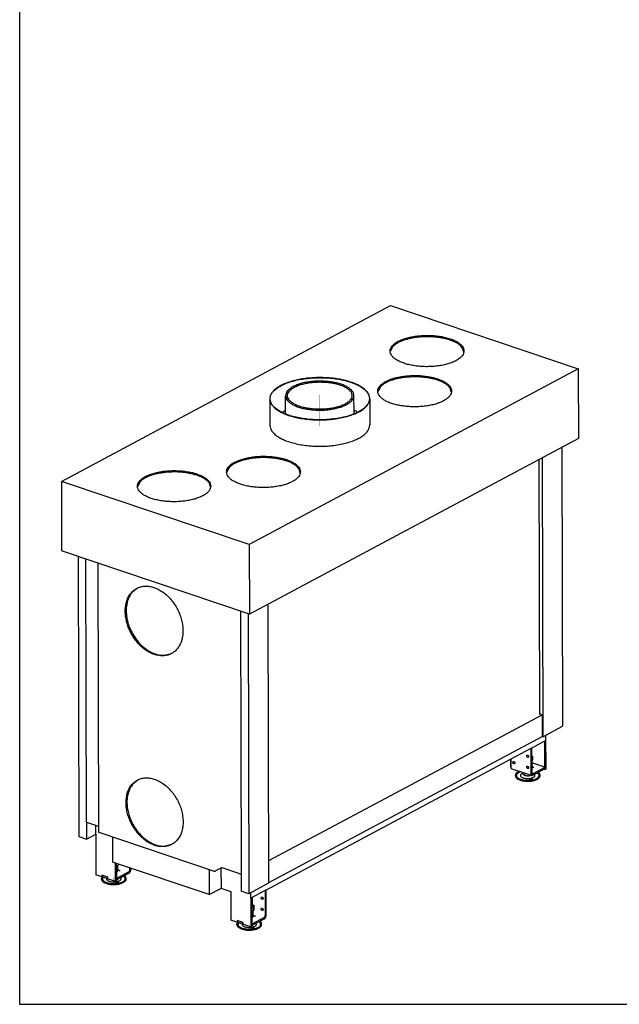
# Model space of a CAD drawing. Units: millimetres. Extents: x 0 to 287, y 17 to 217.
# Drawn here: x 0 to 61, y 17 to 117 of the extents above; entities that cross this region are included whole.
import ezdxf

# ---------------------------------------------------------------- set-up
doc = ezdxf.new("R2010")
doc.units = ezdxf.units.MM
doc.linetypes.add('DOT_CENTER', pattern=[14, 12, -1, 0, -1])
doc.layers.add('1', color=7, linetype='Continuous')

# ---------------------------------------------------------------- blocks, each defined once
blk = doc.blocks.new('BASIS_AVN_900_60_T_1__36', base_point=(84.9, 487.9))
at = {"color": 7, "linetype": 'Continuous'}
for p, q in [((84.9, 1392.9), (753.6, 1749.9)), ((753.6, 1749.9), (1135.2, 1621.6)), ((757.9, 1666), (753.7, 1657.2)), ((902.6, 1655.4), (900.4, 1663.5)), ((1135.2, 1621.6), (466.5, 1264.6)), ((1135.2, 1621.6), (1135.6, 1480.3)), ((732.6, 1584.5), (728.4, 1575.7)), ((877.3, 1573.9), (875.1, 1582)), ((508.5, 1560.5), (508.6, 1507)), ((540.6, 1530.5), (540.5, 1566.9)), ((679.6, 1530.9), (679.5, 1567.2)), ((711.5, 1561), (711.6, 1507.5)), ((540.6, 1537.1), (534.4, 1533.8)), ((685.8, 1534.2), (679.6, 1537.5)), ((1135.6, 1480.3), (466.9, 1123.4)), ((1102, 1462.4), (1103.4, 895.7)), ((1062, 1441.1), (1063.3, 874.3)), ((425.3, 1420.4), (421.1, 1411.6)), ((570, 1409.9), (567.8, 1418)), ((466.5, 1264.6), (84.9, 1392.9)), ((84.9, 1392.9), (85.3, 1251.6)), ((244.1, 1391.4), (239.9, 1382.6)), ((387.8, 1380.9), (385.7, 1389)), ((466.5, 1264.6), (466.9, 1123.4)), ((466.9, 1123.4), (85.3, 1251.6)), ((118.9, 1240.3), (120.2, 671.5)), ((134.1, 1235.2), (135.3, 701.1)), ((158.6, 1226.9), (159.9, 680.9)), ((239.6, 1176.1), (227.6, 1166.2)), ((504.6, 1143.5), (505.9, 576.8)), ((448.8, 1129.4), (450.1, 596)), ((464.5, 1124.2), (465.8, 555.4)), ((293.4, 1039.6), (308.8, 1043.5)), ((1062.4, 919), (1056.6, 920.9)), ((1062.4, 919), (505.8, 621.8)), ((1062.5, 874.6), (1062.4, 919)), ((1063.3, 874.3), (1103.4, 895.7)), ((1062.5, 874.6), (505.9, 577.5)), ((1040.2, 851.1), (1067.2, 865.6)), ((1062.5, 874.6), (1063.3, 874.3)), ((1067.4, 812.3), (1067.2, 865.6)), ((1069.1, 877.4), (1069.2, 808.6)), ((500.1, 562.8), (1038.1, 850)), ((1038.1, 850.2), (1039.9, 851.2)), ((1038.8, 849.9), (1038.1, 850.2)), ((1038.1, 850), (1038.1, 850.2)), ((1040.7, 850.9), (1038.8, 849.9)), ((1038.8, 849.9), (1039, 799.2)), ((1040.3, 851.1), (1039.9, 851.2)), ((1040.7, 850.9), (1040.3, 851.1)), ((1040.7, 850.9), (1040.7, 850.9)), ((1040.7, 850.9), (1040.8, 800.2)), ((1040.7, 850.9), (1040.7, 850.9)), ((1040.7, 850.9), (1040.7, 850.9)), ((998.3, 828.7), (998.3, 812.9)), ((1067.4, 812.3), (1040.8, 821.3)), ((1000.1, 809.2), (1035.4, 797.3)), ((1042.7, 798.5), (1068.1, 812.1)), ((1050.6, 800), (1068.2, 809.4)), ((1065.8, 808.1), (1067.4, 807.6)), ((1068.1, 812.1), (1067.4, 812.3)), ((1067.4, 807.6), (1067.4, 809)), ((1069.2, 808.6), (1067.4, 807.6)), ((1068.2, 809.4), (1068.1, 812.1)), ((240.9, 786.8), (229.1, 777)), ((1035.4, 797.3), (1040.8, 795.5)), ((1042.7, 795.8), (1050.6, 800)), ((135.8, 700.6), (135.9, 666.3)), ((136.1, 700.4), (159.9, 692.4)), ((154.6, 676.3), (154.5, 694.2)), ((160.7, 680.2), (395.3, 601.4)), ((120.2, 671.5), (135.9, 666.3)), ((135.9, 666.3), (154.6, 676.3)), ((154.6, 676.3), (154.7, 593.8)), ((188.7, 670.8), (188.8, 619.6)), ((294.1, 651.9), (309.3, 655.8)), ((385.1, 553.7), (188.8, 619.6)), ((194.6, 580.4), (194.5, 617.7)), ((196.4, 617.1), (196.5, 586)), ((223.9, 603.3), (223.9, 607.9)), ((225.8, 607.2), (225.8, 604.3)), ((385, 604.8), (385.1, 553.7)), ((409.9, 607.8), (398.1, 601.5)), ((409.9, 566.9), (409.8, 607.8)), ((447.3, 595.8), (411.3, 607.9)), ((194.6, 580.4), (154.7, 593.8)), ((194.6, 580.4), (196.5, 581.4)), ((196.5, 586), (222, 599.6)), ((222, 596.9), (196.5, 583.3)), ((196.5, 583.3), (196.5, 581.4)), ((450.1, 596), (450.2, 560.6)), ((385.1, 553.7), (409.9, 566.9)), ((408.9, 566.4), (429.1, 559.6)), ((465.8, 555.4), (450.2, 560.6)), ((505.9, 576.8), (465.8, 555.4)), ((470.8, 547.2), (498.2, 561.8)), ((498.2, 561.8), (500.1, 562.8)), ((499, 561.6), (498.2, 561.8)), ((500.9, 562.5), (499, 561.6)), ((499, 561.6), (499.2, 510.8)), ((500.1, 562.8), (500.1, 562.8)), ((500.9, 562.5), (500.1, 562.8)), ((501, 511.8), (500.9, 562.5)), ((500.9, 562.5), (500.9, 562.5)), ((500.9, 562.5), (500.9, 562.5)), ((500.9, 562.5), (500.9, 562.5)), ((429.1, 559.6), (429.2, 501.6)), ((468.9, 557), (469, 546.2)), ((469, 546.2), (470.8, 547.2)), ((469, 546.2), (469.7, 545.9)), ((469.7, 545.9), (471.6, 546.9)), ((469.7, 545.9), (469.9, 487.9)), ((470.8, 547.2), (471.6, 546.9)), ((471.6, 546.9), (471.7, 493.5)), ((469.9, 487.9), (429.2, 501.6)), ((497.3, 507.1), (471.7, 493.5)), ((471.7, 490.8), (497.3, 504.4)), ((469.9, 487.9), (471.7, 488.9)), ((471.7, 490.8), (471.7, 488.9))]:
    blk.add_line(p, q, dxfattribs=at)
for points in [[(903.1, 1657.8), (902.3, 1662.6), (899.8, 1667.2), (895.7, 1671.6), (890, 1675.7), (883, 1679.4), (874.8, 1682.6), (865.5, 1685.3), (855.4, 1687.3), (844.7, 1688.7), (833.6, 1689.4), (822.4, 1689.4), (811.4, 1688.6), (800.6, 1687.2), (790.5, 1685.1), (781.3, 1682.4), (773.1, 1679.2), (766.1, 1675.4), (760.5, 1671.3), (756.4, 1666.9), (753.9, 1662.2), (753.1, 1657.5), (754, 1652.7), (756.5, 1648.1), (760.6, 1643.7), (766.2, 1639.6), (773.2, 1635.9), (781.4, 1632.7), (790.7, 1630), (800.8, 1628), (811.5, 1626.6), (822.6, 1625.9), (833.8, 1626), (844.9, 1626.7), (855.6, 1628.1), (865.7, 1630.2), (874.9, 1632.9), (883.1, 1636.2), (890.1, 1639.9), (895.7, 1644), (899.8, 1648.5), (902.3, 1653.1), (903.1, 1657.8)], [(831.5, 1686.7), (822.1, 1686.6), (812.7, 1686), (803.7, 1685), (795, 1683.4), (786.8, 1681.4), (779.3, 1679), (772.5, 1676.2), (766.7, 1673), (761.8, 1669.6), (757.9, 1666)], [(900.4, 1663.5), (897.3, 1667.3), (893.2, 1670.9), (888, 1674.2), (881.9, 1677.2), (874.9, 1679.9), (867.2, 1682.2), (858.8, 1684), (850, 1685.4), (840.8, 1686.3), (831.5, 1686.7)], [(587.4, 1602.6), (574.3, 1600.9), (561.9, 1598.5), (550.3, 1595.4), (539.8, 1591.7), (530.6, 1587.4), (522.9, 1582.6), (516.7, 1577.4), (512.2, 1571.9), (509.4, 1566.3), (508.5, 1560.5)], [(711, 1561), (710, 1567.1), (706.9, 1573), (701.8, 1578.7), (694.9, 1584.1), (686.3, 1588.9), (676.1, 1593.2), (664.5, 1596.9), (651.9, 1599.8), (638.4, 1601.9), (624.3, 1603.1), (609.9, 1603.5), (595.5, 1603.1), (581.5, 1601.7), (568, 1599.6), (555.3, 1596.6), (543.8, 1592.9), (533.6, 1588.6), (525, 1583.7), (518.1, 1578.3), (513.1, 1572.6), (510, 1566.6), (509, 1560.5), (510.1, 1554.4), (513.1, 1548.4), (518.2, 1542.7), (525.1, 1537.4), (533.8, 1532.5), (544, 1528.2), (555.5, 1524.6), (568.2, 1521.7), (581.7, 1519.6), (595.7, 1518.3), (610.1, 1517.9), (624.5, 1518.4), (638.6, 1519.7), (652.1, 1521.9), (664.7, 1524.8), (676.2, 1528.5), (686.4, 1532.9), (695, 1537.8), (701.9, 1543.2), (707, 1548.9), (710, 1554.9), (711, 1561)], [(711.5, 1561), (710.7, 1566.5), (708.2, 1571.9), (704.1, 1577.1), (698.4, 1582), (691.3, 1586.6), (682.9, 1590.8), (673.3, 1594.5), (662.6, 1597.6), (651.1, 1600.2), (638.9, 1602), (626.2, 1603.2), (613.2, 1603.7), (600.2, 1603.5), (587.4, 1602.6)], [(877.8, 1576.3), (877, 1581.1), (874.5, 1585.7), (870.4, 1590.1), (864.8, 1594.2), (857.8, 1597.9), (849.5, 1601.1), (840.3, 1603.8), (830.2, 1605.8), (819.4, 1607.2), (808.4, 1607.9), (797.2, 1607.8), (786.1, 1607.1), (775.4, 1605.7), (765.3, 1603.6), (756, 1600.9), (747.8, 1597.6), (740.8, 1593.9), (735.2, 1589.8), (731.1, 1585.3), (728.7, 1580.7), (727.8, 1576), (728.7, 1571.2), (731.2, 1566.6), (735.3, 1562.2), (740.9, 1558.1), (747.9, 1554.4), (756.1, 1551.2), (765.4, 1548.5), (775.5, 1546.5), (786.2, 1545.1), (797.3, 1544.4), (808.5, 1544.4), (819.6, 1545.2), (830.3, 1546.6), (840.4, 1548.7), (849.7, 1551.4), (857.9, 1554.6), (864.8, 1558.4), (870.4, 1562.5), (874.5, 1566.9), (877, 1571.6), (877.8, 1576.3)], [(806.2, 1605.2), (796.8, 1605.1), (787.5, 1604.5), (778.4, 1603.4), (769.7, 1601.9), (761.5, 1599.9), (754, 1597.5), (747.2, 1594.7), (741.4, 1591.5), (736.5, 1588.1), (732.6, 1584.5)], [(875.1, 1582), (872.1, 1585.8), (867.9, 1589.4), (862.7, 1592.7), (856.6, 1595.7), (849.6, 1598.4), (841.9, 1600.7), (833.5, 1602.5), (824.7, 1603.9), (815.6, 1604.8), (806.2, 1605.2)], [(610.8, 1596.5), (599.8, 1596.2), (589.1, 1595.1), (578.9, 1593.4), (569.5, 1590.9), (561.1, 1587.9), (553.9, 1584.4), (548.2, 1580.4), (543.9, 1576.1), (541.4, 1571.5), (540.5, 1566.9)], [(675.5, 1567.2), (674.7, 1571.6), (672.3, 1575.8), (668.3, 1579.8), (663, 1583.5), (656.3, 1586.8), (648.4, 1589.6), (639.7, 1591.9), (630.2, 1593.5), (620.2, 1594.5), (609.9, 1594.8), (599.7, 1594.5), (589.7, 1593.4), (580.2, 1591.7), (571.4, 1589.4), (563.6, 1586.6), (557, 1583.3), (551.6, 1579.5), (547.7, 1575.5), (545.3, 1571.3), (544.5, 1566.9), (545.3, 1562.6), (547.7, 1558.3), (551.7, 1554.3), (557.1, 1550.6), (563.7, 1547.3), (571.6, 1544.5), (580.3, 1542.2), (589.8, 1540.6), (599.8, 1539.6), (610.1, 1539.3), (620.3, 1539.7), (630.3, 1540.7), (639.8, 1542.4), (648.6, 1544.7), (656.4, 1547.5), (663, 1550.9), (668.4, 1554.6), (672.3, 1558.6), (674.7, 1562.9), (675.5, 1567.2)], [(679.5, 1567.2), (678.6, 1571.8), (676.1, 1576.3), (672, 1580.5), (666.4, 1584.4), (659.4, 1587.9), (651.2, 1590.9), (642, 1593.3), (632.1, 1595), (621.6, 1596.1), (610.8, 1596.5)], [(508.5, 1560.5), (509.6, 1554.4), (512.7, 1548.4), (517.7, 1542.6), (524.7, 1537.3), (533.4, 1532.4), (543.6, 1528), (555.2, 1524.4), (567.9, 1521.5), (581.5, 1519.4), (595.7, 1518.1), (610.1, 1517.7), (624.6, 1518.2), (638.7, 1519.5), (652.3, 1521.7), (665, 1524.7), (676.6, 1528.4), (686.8, 1532.7), (695.5, 1537.7), (702.4, 1543.1), (707.4, 1548.8), (710.5, 1554.8), (711.5, 1561)], [(540.5, 1566.9), (541.4, 1562.3), (543.9, 1557.8), (548.1, 1553.5), (553.8, 1549.6), (560.9, 1546.1), (569.2, 1543.1), (578.5, 1540.7), (588.6, 1539), (599.2, 1537.9), (610.1, 1537.6), (620.9, 1538), (631.5, 1539.1), (641.6, 1540.9), (650.9, 1543.3), (659.2, 1546.3), (666.3, 1549.9), (672, 1553.8), (676.1, 1558.1), (678.7, 1562.6), (679.5, 1567.2)], [(508.6, 1507), (509.7, 1500.9), (512.8, 1494.9), (517.9, 1489.2), (524.8, 1483.8), (533.5, 1478.9), (543.8, 1474.6), (555.4, 1471), (568.1, 1468), (581.6, 1465.9), (595.8, 1464.7), (610.2, 1464.3), (624.7, 1464.7), (638.8, 1466.1), (652.4, 1468.2), (665.1, 1471.2), (676.7, 1474.9), (686.9, 1479.3), (695.6, 1484.2), (702.5, 1489.6), (707.6, 1495.4), (710.6, 1501.4), (711.6, 1507.5)], [(570.5, 1412.3), (569.7, 1417), (567.2, 1421.6), (563.1, 1426.1), (557.5, 1430.2), (550.5, 1433.9), (542.2, 1437.1), (533, 1439.7), (522.9, 1441.8), (512.1, 1443.1), (501.1, 1443.8), (489.8, 1443.8), (478.8, 1443.1), (468.1, 1441.6), (458, 1439.5), (448.7, 1436.8), (440.5, 1433.6), (433.5, 1429.9), (427.9, 1425.7), (423.8, 1421.3), (421.4, 1416.7), (420.5, 1411.9), (421.4, 1407.2), (423.9, 1402.6), (428, 1398.1), (433.6, 1394), (440.6, 1390.3), (448.8, 1387.1), (458.1, 1384.5), (468.2, 1382.4), (478.9, 1381.1), (490, 1380.4), (501.2, 1380.4), (512.3, 1381.1), (523, 1382.6), (533.1, 1384.6), (542.3, 1387.3), (550.6, 1390.6), (557.5, 1394.3), (563.1, 1398.5), (567.2, 1402.9), (569.7, 1407.5), (570.5, 1412.3)], [(498.9, 1441.2), (489.5, 1441.1), (480.1, 1440.5), (471.1, 1439.4), (462.4, 1437.8), (454.2, 1435.8), (446.7, 1433.4), (439.9, 1430.6), (434.1, 1427.5), (429.2, 1424.1), (425.3, 1420.4)], [(567.8, 1418), (564.8, 1421.8), (560.6, 1425.3), (555.4, 1428.6), (549.3, 1431.7), (542.3, 1434.3), (534.6, 1436.6), (526.2, 1438.5), (517.4, 1439.8), (508.2, 1440.7), (498.9, 1441.2)], [(388.4, 1383.3), (387.5, 1388), (385, 1392.6), (380.9, 1397), (375.4, 1401.1), (368.4, 1404.7), (360.2, 1407.9), (351, 1410.6), (341, 1412.6), (330.4, 1414), (319.3, 1414.6), (308.2, 1414.6), (297.2, 1413.9), (286.6, 1412.5), (276.5, 1410.4), (267.3, 1407.7), (259.2, 1404.5), (252.3, 1400.8), (246.7, 1396.7), (242.6, 1392.3), (240.2, 1387.7), (239.4, 1383), (240.2, 1378.3), (242.7, 1373.7), (246.8, 1369.3), (252.3, 1365.2), (259.3, 1361.5), (267.5, 1358.3), (276.7, 1355.7), (286.7, 1353.7), (297.4, 1352.3), (308.4, 1351.6), (319.5, 1351.6), (330.5, 1352.4), (341.1, 1353.8), (351.2, 1355.9), (360.4, 1358.5), (368.5, 1361.8), (375.5, 1365.5), (381, 1369.6), (385.1, 1374), (387.5, 1378.6), (388.4, 1383.3)], [(385.7, 1389), (382.2, 1393.1), (377.4, 1397), (371.4, 1400.6), (364.3, 1403.8), (356.1, 1406.5), (347.2, 1408.7), (337.6, 1410.4), (327.5, 1411.5), (317.2, 1412), (306.8, 1411.8), (296.5, 1411.1), (286.6, 1409.8), (277.2, 1407.9), (268.6, 1405.4), (260.8, 1402.5), (254, 1399.1), (248.4, 1395.4), (244.1, 1391.4)], [(237.9, 1175.5), (231.4, 1171), (225.7, 1165.2), (221.1, 1158.1), (217.7, 1149.9), (215.5, 1140.8), (214.6, 1131), (215.1, 1120.8), (216.8, 1110.2), (219.8, 1099.7), (223.9, 1089.4), (229.2, 1079.5), (235.5, 1070.2), (242.6, 1061.9), (250.4, 1054.6), (258.7, 1048.5), (267.3, 1043.8), (276.1, 1040.6), (284.8, 1038.9), (293.2, 1038.7), (301.2, 1040.2), (308.6, 1043.2), (315.2, 1047.6), (320.8, 1053.5), (325.4, 1060.6), (328.8, 1068.7), (331, 1077.8), (331.9, 1087.6), (331.5, 1097.9), (329.8, 1108.4), (326.8, 1119), (322.6, 1129.3), (317.3, 1139.2), (311, 1148.4), (303.9, 1156.8), (296.2, 1164.1), (287.8, 1170.1), (279.2, 1174.8), (270.5, 1178.1), (261.8, 1179.8), (253.3, 1179.9), (245.3, 1178.5), (237.9, 1175.5)], [(227.6, 1166.2), (223.7, 1160.3), (220.5, 1153.7), (218.3, 1146.3), (216.9, 1138.4), (216.5, 1130), (217, 1121.4), (218.4, 1112.5), (220.7, 1103.6), (223.8, 1094.9), (227.8, 1086.3)], [(227.8, 1086.3), (232.5, 1078.2), (237.9, 1070.6), (243.8, 1063.5), (250.3, 1057.3), (257.2, 1051.8), (264.3, 1047.3), (271.6, 1043.8), (279, 1041.3), (286.3, 1039.9), (293.4, 1039.6)], [(998.3, 812.9), (998.4, 812), (998.5, 811.2), (998.8, 810.5), (999.2, 809.9), (999.6, 809.5), (1000.1, 809.2)], [(1040.8, 800.2), (1040.9, 799.6), (1041.1, 799), (1041.4, 798.6), (1041.8, 798.4), (1042.2, 798.3), (1042.7, 798.5)], [(239.3, 786.2), (232.5, 781.5), (226.7, 775.4), (222.1, 767.8), (218.7, 759.2), (216.8, 749.6), (216.2, 739.2), (217.1, 728.5), (219.4, 717.5), (223, 706.6), (227.9, 696.1), (233.9, 686.2), (241, 677.1), (248.8, 669.1), (257.3, 662.4), (266.2, 657.1), (275.2, 653.4), (284.3, 651.3), (293.1, 651), (301.4, 652.3), (309.1, 655.4), (315.9, 660.1), (321.7, 666.2), (326.3, 673.7), (329.6, 682.4), (331.6, 692), (332.1, 702.3), (331.3, 713.1), (329, 724.1), (325.4, 735), (320.5, 745.5), (314.4, 755.4), (307.4, 764.5), (299.6, 772.5), (291.1, 779.2), (282.2, 784.5), (273.1, 788.2), (264.1, 790.3), (255.3, 790.6), (246.9, 789.2), (239.3, 786.2)], [(1039, 799.2), (1039, 798.3), (1039.2, 797.5), (1039.5, 796.8), (1039.8, 796.2), (1040.3, 795.8), (1040.8, 795.5)], [(1040.8, 795.5), (1041.2, 795.4), (1041.7, 795.5), (1042.2, 795.6), (1042.7, 795.8)], [(229.1, 777), (224.3, 769.6), (220.9, 761.1), (218.8, 751.5), (218.1, 741.3), (218.8, 730.5), (221, 719.6), (224.5, 708.7), (229.3, 698.1), (235.2, 688.1), (242.1, 678.9), (249.9, 670.8), (258.3, 664), (267.1, 658.5), (276.2, 654.7), (285.3, 652.4), (294.1, 651.9)], [(135.3, 701.1), (135.4, 700.9), (135.5, 700.7), (135.8, 700.5), (136.1, 700.4)], [(159.9, 680.9), (160, 680.7), (160.1, 680.5), (160.4, 680.3), (160.7, 680.2)], [(222, 596.9), (222.8, 597.4), (223.5, 598.1), (224.1, 598.9), (224.7, 599.9), (225.2, 601), (225.5, 602.1), (225.7, 603.2), (225.8, 604.3)], [(222, 599.6), (222.5, 600), (223, 600.5), (223.4, 601.1), (223.7, 601.8), (223.8, 602.6), (223.9, 603.3)], [(395.3, 601.4), (395.7, 601.3), (396.2, 601.2), (396.7, 601.2), (397.2, 601.3), (397.7, 601.4), (398.1, 601.5)], [(411.3, 607.9), (411.1, 608), (410.9, 608), (410.6, 608), (410.3, 608), (410.1, 607.9), (409.9, 607.8)], [(447.3, 595.8), (447.7, 595.7), (448.2, 595.7), (448.8, 595.6), (449.3, 595.7), (449.7, 595.8), (450.1, 596)], [(497.3, 504.4), (498, 504.9), (498.7, 505.6), (499.4, 506.4), (499.9, 507.4), (500.4, 508.5), (500.7, 509.6), (501, 510.7), (501, 511.8)], [(497.3, 507.1), (497.8, 507.5), (498.2, 508), (498.6, 508.6), (498.9, 509.3), (499.1, 510.1), (499.2, 510.8)]]:
    blk.add_spline(points, degree=3, dxfattribs=at)
at = {"layer": '1', "color": 2, "linetype": 'DOT_CENTER', "const_width": 0.25}
for points in [[(610.1, 1528.7), (610, 1569.1)], [(610, 1562.7), (610.1, 1505.3)]]:
    blk.add_lwpolyline(points, dxfattribs=at)
blk = doc.blocks.new('Glass_frameless_AV_900-60_2__37', base_point=(1055.4, 919.1))
at = {"color": 7, "linetype": 'Continuous'}
blk.add_line((1055.4, 1437.6), (1056.6, 919.1), dxfattribs=at)
blk = doc.blocks.new('GLASS_FRAMELESS_AV_900_60__38', base_point=(1055.4, 919.1))
blk.add_blockref('Glass_frameless_AV_900-60_2__37', (1055.4, 919.1))
blk = doc.blocks.new('Floorsupport_plate_AVN__39', base_point=(998.3, 795.4))
at = {"color": 7, "linetype": 'Continuous'}
for p, q in [((1040.7, 850.9), (1038.8, 849.9)), ((1038.8, 849.9), (1039, 799.2)), ((1040.3, 851.1), (1040.7, 850.9)), ((1040.7, 850.9), (1040.8, 800.2)), ((998.3, 812.9), (998.3, 828.7)), ((998.3, 812.9), (998.3, 812.9)), ((1000.1, 809.2), (1035.4, 797.3)), ((1040.8, 800.2), (1040.8, 800.2)), ((1042.7, 798.5), (1068.1, 812.1)), ((1050.6, 800), (1068.2, 809.4)), ((1068.1, 812.1), (1068.3, 812.2)), ((1068.2, 809.4), (1068.3, 809.4)), ((1068.3, 812.2), (1068.3, 809.4)), ((1035.4, 797.3), (1040.8, 795.5)), ((1040.8, 795.5), (1040.8, 795.5)), ((1042.7, 795.8), (1050.6, 800)), ((1042.7, 795.8), (1042.7, 795.8))]:
    blk.add_line(p, q, dxfattribs=at)
for points in [[(1003.4, 823.6), (1003, 823.3), (1002.7, 822.9), (1002.6, 822.4), (1002.6, 821.8), (1002.7, 821.2), (1003, 820.6), (1003.3, 820.1), (1003.8, 819.6), (1004.3, 819.3), (1004.8, 819.1), (1005.3, 819.1), (1005.7, 819.2), (1006.1, 819.5), (1006.3, 819.9), (1006.5, 820.5), (1006.5, 821.1), (1006.3, 821.7), (1006.1, 822.3), (1005.7, 822.8), (1005.3, 823.3), (1004.8, 823.6), (1004.3, 823.8), (1003.8, 823.8), (1003.4, 823.6)], [(1031.5, 836.8), (1031.1, 836.5), (1030.8, 836.1), (1030.7, 835.6), (1030.7, 835), (1030.8, 834.4), (1031.1, 833.8), (1031.4, 833.2), (1031.9, 832.8), (1032.4, 832.5), (1032.9, 832.3), (1033.4, 832.3), (1033.8, 832.4), (1034.2, 832.7), (1034.4, 833.1), (1034.6, 833.6), (1034.6, 834.2), (1034.4, 834.8), (1034.2, 835.4), (1033.8, 836), (1033.4, 836.4), (1032.9, 836.8), (1032.4, 836.9), (1031.9, 837), (1031.5, 836.8)], [(998.3, 812.9), (998.4, 812), (998.5, 811.2), (998.8, 810.5), (999.2, 809.9), (999.6, 809.5), (1000.1, 809.2)], [(1031.5, 814.2), (1031.1, 813.9), (1030.9, 813.5), (1030.7, 812.9), (1030.7, 812.4), (1030.9, 811.7), (1031.1, 811.1), (1031.5, 810.6), (1031.9, 810.1), (1032.4, 809.8), (1032.9, 809.6), (1033.4, 809.6), (1033.9, 809.8), (1034.2, 810.1), (1034.5, 810.5), (1034.6, 811), (1034.6, 811.6), (1034.5, 812.2), (1034.2, 812.8), (1033.9, 813.3), (1033.4, 813.8), (1033, 814.1), (1032.4, 814.3), (1032, 814.3), (1031.5, 814.2)], [(1040.8, 800.2), (1040.9, 799.6), (1041.1, 799), (1041.4, 798.6), (1041.8, 798.4), (1042.2, 798.3), (1042.7, 798.5)], [(1039, 799.2), (1039, 798.3), (1039.2, 797.5), (1039.5, 796.8), (1039.8, 796.2), (1040.3, 795.8), (1040.8, 795.5)], [(1040.8, 795.5), (1041.2, 795.4), (1041.7, 795.5), (1042.2, 795.6), (1042.7, 795.8)]]:
    blk.add_spline(points, degree=3, dxfattribs=at)
blk = doc.blocks.new('MOVING_PART_1__40', base_point=(1040.8, 810.9))
at = {"color": 7, "linetype": 'Continuous'}
for p, q in [((1040.8, 814.5), (1042.1, 813.8)), ((1042.1, 813.8), (1044, 812.7)), ((1044, 812.7), (1043.8, 810.9))]:
    blk.add_line(p, q, dxfattribs=at)
blk = doc.blocks.new('TUBTARA_M12_1__41', base_point=(1040.8, 810.9))
blk.add_blockref('MOVING_PART_1__40', (1040.8, 810.9))
blk = doc.blocks.new('Hexagon_nut_M12_Din934__42', base_point=(1040.8, 822.6))
at = {"color": 7, "linetype": 'Continuous'}
for p, q in [((1040.8, 835.2), (1042.8, 833.9)), ((1040.8, 834.2), (1041.1, 833.9)), ((1041.1, 833.9), (1040.8, 833.4)), ((1041.2, 829.3), (1040.8, 829.3)), ((1040.8, 822.6), (1041.2, 822.8)), ((1041.6, 831), (1041.2, 829.3)), ((1041.2, 822.8), (1041.2, 829.3)), ((1041.2, 822.8), (1041.6, 823.4)), ((1042, 832.4), (1041.6, 831)), ((1041.6, 823.4), (1042, 824.3)), ((1042.4, 833.3), (1042, 832.4)), ((1042, 824.3), (1042.4, 825.6)), ((1042.8, 833.9), (1042.4, 833.3)), ((1042.4, 833.3), (1042.4, 833.3)), ((1042.4, 825.7), (1042.8, 827.4)), ((1042.4, 825.6), (1042.4, 825.7)), ((1042.8, 827.4), (1042.8, 833.9))]:
    blk.add_line(p, q, dxfattribs=at)
blk = doc.blocks.new('Adjustable_floorsupport_M12_1__43', base_point=(1007.7, 783.7))
at = {"color": 7, "linetype": 'Continuous'}
for p, q in [((1015.7, 804), (1013.2, 802.9)), ((1018.5, 803), (1014.7, 801.5)), ((1021.8, 801.9), (1021.8, 800.5)), ((1021.8, 800.5), (1022.4, 799.6)), ((1025.8, 800.6), (1025.9, 796.2)), ((1054.1, 799), (1051.9, 800.7)), ((1056, 800.3), (1054, 801.8)), ((1007.7, 794.5), (1007.7, 796.3)), ((1019.1, 785.6), (1018.1, 785.9)), ((1018.4, 787.8), (1023.3, 786.5)), ((1022.3, 799.7), (1020.7, 799)), ((1022.4, 799.6), (1022.8, 798.9)), ((1022.8, 798.9), (1023.9, 797.6)), ((1023.9, 797.6), (1024.9, 796.7)), ((1024.9, 796.7), (1025.3, 796.4)), ((1025.3, 796.4), (1025.9, 796.2)), ((1025.9, 796.2), (1026.4, 796)), ((1026.4, 796), (1028.5, 795.4)), ((1026.4, 796), (1027.1, 795.8)), ((1028.5, 795.4), (1028.8, 795.4)), ((1028.8, 795.4), (1031.3, 795.1)), ((1031.3, 795.1), (1032.5, 795)), ((1032.5, 795), (1034, 795.1)), ((1034, 795.1), (1036.7, 795.5)), ((1036.7, 796.9), (1036.7, 796.9)), ((1036.7, 796.9), (1036.7, 795.5)), ((1036.7, 795.5), (1038.4, 795.8)), ((1038.6, 787.3), (1038.2, 787.2)), ((1038.5, 795.9), (1038.3, 795.8)), ((1038.4, 795.8), (1038.5, 795.9)), ((1038.5, 795.9), (1039.1, 796.1)), ((1040.7, 787.2), (1040.5, 787.3)), ((1041.4, 786.4), (1046.4, 787.6)), ((1047.1, 796.8), (1046.3, 797.7)), ((1047.4, 786), (1046.3, 785.7)), ((1057.7, 794.6), (1057.7, 796.4))]:
    blk.add_line(p, q, dxfattribs=at)
for points in [[(1013.2, 802.9), (1010.8, 801.4), (1009.1, 799.8), (1008.1, 798.1), (1007.7, 796.3)], [(1014.7, 801.5), (1012.7, 800.2), (1011.2, 798.8), (1010.2, 797.3), (1009.7, 795.8), (1009.8, 794.3), (1010.5, 792.8), (1011.8, 791.4), (1013.5, 790), (1015.7, 788.8), (1018.4, 787.8)], [(1057.7, 796.4), (1057.3, 798.4), (1056, 800.3)], [(1007.7, 796.3), (1008.1, 794.5), (1009.1, 792.8), (1010.8, 791.2), (1013.2, 789.7), (1016.1, 788.4), (1019.4, 787.3), (1023.1, 786.5), (1027.1, 786), (1031.3, 785.8), (1035.5, 785.8)], [(1007.7, 794.5), (1008, 792.8), (1008.9, 791.2), (1010.5, 789.6), (1012.5, 788.2), (1015.1, 787), (1018.1, 785.9)], [(1020.7, 799), (1019.3, 798), (1018.3, 796.8), (1018, 795.5), (1018.2, 794.3), (1019, 793.1), (1020.3, 792), (1022.1, 791.1), (1024.4, 790.3), (1026.9, 789.7), (1029.7, 789.3)], [(1018.1, 785.9), (1022.1, 784.9), (1026.4, 784.3), (1030.9, 784), (1035.5, 784)], [(1019.1, 785.6), (1022.8, 784.7), (1026.8, 784.1), (1031, 783.8), (1035.3, 783.8)], [(1027.1, 795.8), (1028.1, 795.5), (1029.1, 795.3), (1030.2, 795.2), (1031.3, 795.1)], [(1029.7, 789.3), (1032.6, 789.2), (1035.5, 789.3), (1038.3, 789.7), (1040.9, 790.3), (1043.1, 791.1), (1045, 792), (1046.3, 793.1), (1047.2, 794.3), (1047.4, 795.5), (1047.1, 796.8)], [(1031.3, 795.1), (1033.1, 795), (1034.9, 795.1), (1036.7, 795.4), (1038.3, 795.8)], [(1035.3, 783.8), (1038.3, 784.1), (1041.1, 784.4), (1043.8, 785), (1046.3, 785.7)], [(1035.5, 785.8), (1040, 786.2), (1044.2, 786.9), (1048, 788), (1051.4, 789.3), (1054.1, 790.9), (1056.1, 792.6), (1057.3, 794.5), (1057.7, 796.4)], [(1035.5, 784), (1038.7, 784.2), (1041.7, 784.7), (1044.6, 785.2), (1047.4, 786)], [(1042, 788.2), (1041.9, 788.4), (1041.6, 788.7), (1041.2, 788.9), (1040.7, 789.1), (1040.1, 789.2), (1039.5, 789.2), (1038.8, 789.2), (1038.2, 789.1), (1037.7, 788.9), (1037.3, 788.7), (1037, 788.4), (1037, 788.1), (1037.1, 787.9), (1037.3, 787.6), (1037.7, 787.4), (1038.2, 787.2), (1038.8, 787.1), (1039.5, 787.1), (1040.1, 787.1), (1040.7, 787.2), (1041.2, 787.4), (1041.6, 787.6), (1041.9, 787.9), (1042, 788.2)], [(1039.5, 787.4), (1039, 787.4), (1038.6, 787.3)], [(1040.5, 787.3), (1040, 787.4), (1039.5, 787.4)], [(1046.4, 787.6), (1049.2, 788.7), (1051.6, 789.9), (1053.5, 791.3), (1054.8, 792.8), (1055.5, 794.3), (1055.7, 795.9), (1055.2, 797.5), (1054.1, 799)], [(1047.4, 786), (1050.4, 787.1), (1052.9, 788.3), (1055, 789.8), (1056.5, 791.3), (1057.4, 792.9), (1057.7, 794.6)]]:
    blk.add_spline(points, degree=3, dxfattribs=at)
at = {"layer": '1', "color": 2, "linetype": 'DOT_CENTER', "const_width": 0.25}
for points in [[(1032.7, 792.5), (1032.7, 798.3)], [(1032.7, 783.6), (1032.7, 787.9)]]:
    blk.add_lwpolyline(points, dxfattribs=at)
blk = doc.blocks.new('Assembly_Floor_support_2_1__44', base_point=(998.3, 783.7))
for name, p in [('Floorsupport_plate_AVN__39', (998.3, 795.4)), ('Hexagon_nut_M12_Din934__42', (1040.8, 822.6)), ('Adjustable_floorsupport_M12_1__43', (1007.7, 783.7)), ('TUBTARA_M12_1__41', (1040.8, 810.9))]:
    blk.add_blockref(name, p)
blk = doc.blocks.new('MOVING_PART_1__45', base_point=(196.4, 599.6))
at = {"color": 7, "linetype": 'Continuous'}
for p, q in [((196.4, 611.1), (197.7, 611.5)), ((196.5, 599.6), (198.8, 600.5)), ((198.7, 612.3), (198.8, 612.5)), ((198.8, 600.5), (199.4, 601.9)), ((199.4, 601.9), (199.4, 612.7)), ((199.4, 604.7), (200.9, 603.9)), ((200.9, 603.9), (202.8, 602.8)), ((202.8, 602.8), (202.6, 601)), ((202.6, 601), (202.6, 601))]:
    blk.add_line(p, q, dxfattribs=at)
blk.add_spline([(197.7, 611.5), (198.2, 611.9), (198.7, 612.3)], degree=3, dxfattribs=at)
blk = doc.blocks.new('TUBTARA_M12_1__46', base_point=(196.4, 599.6))
blk.add_blockref('MOVING_PART_1__45', (196.4, 599.6))
blk = doc.blocks.new('Hexagon_nut_M12_Din934__47', base_point=(196.4, 611.6))
at = {"color": 7, "linetype": 'Continuous'}
for p, q in [((196.4, 611.7), (197.2, 611.8)), ((197.2, 611.8), (196.4, 611.6)), ((197.2, 611.8), (197.4, 611.9)), ((197.4, 611.9), (200, 612.9)), ((200, 615.9), (200, 612.9)), ((200, 612.9), (200.4, 613.5)), ((200.4, 613.5), (200.8, 614.5)), ((200.8, 614.5), (201.1, 615.5))]:
    blk.add_line(p, q, dxfattribs=at)
blk = doc.blocks.new('Floorsupport_plate_AVN__48', base_point=(167.2, 583.3))
at = {"color": 7, "linetype": 'Continuous'}
for p, q in [((223.9, 607.9), (223.9, 603.3)), ((225.8, 604.3), (225.8, 607.2)), ((167.2, 593.1), (167.2, 590.4)), ((178.9, 589.2), (167.2, 593.1)), ((167.2, 590.4), (178.9, 586.5)), ((178.9, 586.5), (178.9, 589.2)), ((222, 599.6), (196.5, 586)), ((196.5, 583.3), (222, 596.9)), ((196.5, 586), (196.5, 583.3))]:
    blk.add_line(p, q, dxfattribs=at)
for points in [[(222, 596.9), (222.8, 597.4), (223.5, 598.1), (224.1, 598.9), (224.7, 599.9), (225.2, 601), (225.5, 602.1), (225.7, 603.2), (225.8, 604.3)], [(222, 599.6), (222.5, 600), (223, 600.5), (223.4, 601.1), (223.7, 601.8), (223.8, 602.6), (223.9, 603.3)]]:
    blk.add_spline(points, degree=3, dxfattribs=at)
blk = doc.blocks.new('Adjustable_floorsupport_M12_1__49', base_point=(166.5, 573.9))
at = {"color": 7, "linetype": 'Continuous'}
for p, q in [((166.7, 588), (166.5, 586.4)), ((166.5, 584.6), (166.5, 586.4)), ((167.7, 589.5), (166.7, 588)), ((169.9, 588.7), (168.7, 587)), ((176.9, 586.4), (176.8, 586.3)), ((205.2, 587.9), (205.2, 587.9)), ((212.9, 589.2), (210.7, 590.8)), ((214.7, 590.4), (212.7, 591.9)), ((216.5, 584.7), (216.5, 586.5)), ((177.9, 575.7), (176.9, 576)), ((177.1, 577.9), (182, 576.7)), ((197.3, 577.4), (197, 577.4)), ((199.4, 577.4), (199.2, 577.4)), ((200.2, 576.6), (205.1, 577.7)), ((206.1, 576.1), (205.1, 575.8))]:
    blk.add_line(p, q, dxfattribs=at)
for points in [[(166.5, 586.4), (166.8, 584.6), (168, 582.8), (169.8, 581.1), (172.3, 579.6), (175.4, 578.3), (179, 577.3), (182.9, 576.5), (187.1, 576), (191.5, 575.9), (195.8, 576), (200, 576.5), (204, 577.3), (207.5, 578.4), (210.6, 579.7), (213.1, 581.2), (215, 582.9), (216.1, 584.7), (216.5, 586.5)], [(166.5, 584.6), (166.8, 582.9), (167.7, 581.3), (169.2, 579.8), (171.3, 578.4), (173.9, 577.1), (176.9, 576)], [(168.7, 587), (168.5, 585.3), (168.9, 583.6), (170.1, 582), (171.8, 580.4), (174.2, 579.1), (177.1, 577.9)], [(176.8, 586.3), (176.8, 585), (177.3, 583.8), (178.4, 582.6), (180.1, 581.6), (182.2, 580.7), (184.7, 580), (187.4, 579.6), (190.3, 579.3), (193.3, 579.4), (196.2, 579.7), (198.9, 580.2), (201.3, 580.9), (203.3, 581.9), (204.8, 583), (205.8, 584.2), (206.2, 585.4), (206, 586.7), (205.2, 587.9)], [(205.1, 577.7), (208, 578.8), (210.3, 580), (212.2, 581.4), (213.6, 582.9), (214.3, 584.5), (214.4, 586.1), (214, 587.6), (212.9, 589.2)], [(206.1, 576.1), (209.1, 577.2), (211.7, 578.5), (213.7, 579.9), (215.2, 581.4), (216.2, 583.1), (216.5, 584.7)], [(216.5, 586.5), (216, 588.5), (214.7, 590.4)], [(176.9, 576), (179.4, 575.4), (182, 574.8), (184.8, 574.4), (187.7, 574.2)], [(177.9, 575.7), (181, 574.9), (184.3, 574.3), (187.9, 574), (191.5, 573.9), (195.1, 574), (198.6, 574.4), (202, 575), (205.1, 575.8)], [(187.7, 574.2), (191, 574.1), (194.2, 574.1), (197.4, 574.4), (200.5, 574.8), (203.4, 575.4), (206.1, 576.1)], [(200.7, 578.3), (200.6, 578.6), (200.4, 578.8), (200, 579), (199.5, 579.2), (198.9, 579.3), (198.2, 579.3), (197.6, 579.3), (197, 579.2), (196.5, 579), (196.1, 578.8), (195.8, 578.5), (195.7, 578.3), (195.8, 578), (196.1, 577.7), (196.5, 577.5), (197, 577.4), (197.6, 577.2), (198.2, 577.2), (198.9, 577.3), (199.5, 577.4), (200, 577.5), (200.4, 577.7), (200.6, 578), (200.7, 578.3)], [(198.3, 577.5), (197.8, 577.5), (197.3, 577.4)], [(199.2, 577.4), (198.8, 577.5), (198.3, 577.5)]]:
    blk.add_spline(points, degree=3, dxfattribs=at)
at = {"layer": '1', "color": 2, "linetype": 'DOT_CENTER', "const_width": 0.25}
for points in [[(191.5, 582.7), (191.5, 588.5)], [(191.5, 578.1), (191.5, 573.8)]]:
    blk.add_lwpolyline(points, dxfattribs=at)
blk = doc.blocks.new('Assembly_Floor_support_1_1__50', base_point=(166.5, 573.9))
for name, p in [('Floorsupport_plate_AVN__48', (167.2, 583.3)), ('Hexagon_nut_M12_Din934__47', (196.4, 611.6)), ('TUBTARA_M12_1__46', (196.4, 599.6)), ('Adjustable_floorsupport_M12_1__49', (166.5, 573.9))]:
    blk.add_blockref(name, p)
blk = doc.blocks.new('Hexagon_nut_M12_Din934__51', base_point=(471.6, 519.1))
at = {"color": 7, "linetype": 'Continuous'}
for p, q in [((473.3, 528.9), (471.6, 528.5)), ((472.7, 527.1), (471.6, 527)), ((472.6, 533.7), (474.7, 532.8)), ((472.6, 533.4), (475.1, 531.5)), ((475.2, 527), (472.7, 527.1)), ((472.7, 519.4), (475.2, 520.4)), ((474.7, 532.8), (476.8, 531.6)), ((475.6, 528.7), (475.2, 527)), ((475.2, 527), (475.2, 520.4)), ((475.2, 520.4), (475.6, 521)), ((476, 530), (475.6, 528.7)), ((475.6, 521), (476, 522)), ((476.4, 530.9), (476, 530)), ((476, 522), (476.4, 523.2)), ((476.8, 531.6), (476.4, 531)), ((476.4, 531), (476.4, 530.9)), ((476.4, 523.3), (476.8, 525)), ((476.4, 523.2), (476.4, 523.3)), ((476.8, 525), (476.8, 531.6)), ((471.7, 519.2), (472.4, 519.4)), ((472.4, 519.4), (471.7, 519.1)), ((472.4, 519.4), (472.7, 519.4))]:
    blk.add_line(p, q, dxfattribs=at)
blk.add_spline([(473.3, 528.9), (474.2, 529.5), (474.8, 530.1), (475.1, 530.8), (475.1, 531.5)], degree=3, dxfattribs=at)
blk = doc.blocks.new('Adjustable_floorsupport_M12_1__52', base_point=(441.7, 481.4))
at = {"color": 7, "linetype": 'Continuous'}
for p, q in [((472.6, 548.1), (472.6, 531.1)), ((442, 495.5), (441.7, 493.9)), ((441.7, 492.1), (441.7, 493.9)), ((443, 497), (442, 495.5)), ((445.2, 496.2), (444, 494.5)), ((452.2, 493.9), (452.1, 493.8)), ((453.1, 483.2), (452.1, 483.5)), ((452.4, 485.4), (457.3, 484.2)), ((472.6, 484.9), (472.3, 484.9)), ((474.7, 484.9), (474.5, 484.9)), ((475.4, 484.1), (480.4, 485.2)), ((481.4, 483.6), (480.3, 483.3)), ((480.4, 495.4), (480.4, 495.4)), ((488.1, 496.7), (485.9, 498.3)), ((490, 497.9), (488, 499.4)), ((491.7, 492.2), (491.7, 494))]:
    blk.add_line(p, q, dxfattribs=at)
for points in [[(441.7, 493.9), (442.1, 492.1), (443.2, 490.3), (445.1, 488.6), (447.6, 487.1), (450.7, 485.8), (454.2, 484.8), (458.2, 484), (462.4, 483.5), (466.7, 483.4), (471.1, 483.5), (475.3, 484), (479.2, 484.8), (482.8, 485.9), (485.9, 487.2), (488.4, 488.7), (490.2, 490.4), (491.3, 492.2), (491.7, 494)], [(441.7, 492.1), (442, 490.4), (442.9, 488.8), (444.5, 487.3), (446.5, 485.9), (449.1, 484.6), (452.1, 483.5)], [(444, 494.5), (443.7, 492.8), (444.2, 491.1), (445.3, 489.5), (447.1, 487.9), (449.5, 486.6), (452.4, 485.4)], [(452.1, 493.8), (452, 492.5), (452.6, 491.3), (453.7, 490.1), (455.3, 489.1), (457.4, 488.2), (459.9, 487.5), (462.7, 487.1), (465.6, 486.8), (468.6, 486.9), (471.5, 487.2), (474.2, 487.7), (476.6, 488.4), (478.5, 489.4), (480.1, 490.5), (481, 491.7), (481.4, 492.9), (481.2, 494.2), (480.4, 495.4)], [(452.1, 483.5), (455.4, 482.7), (459, 482.1), (462.8, 481.7), (466.7, 481.6), (470.6, 481.7), (474.4, 482.1), (478, 482.7), (481.4, 483.6)], [(453.1, 483.2), (456.2, 482.4), (459.6, 481.8), (463.1, 481.5), (466.7, 481.4), (470.4, 481.5), (473.9, 481.9), (477.2, 482.5), (480.3, 483.3)], [(476, 485.8), (475.9, 486.1), (475.6, 486.3), (475.2, 486.5), (474.7, 486.7), (474.1, 486.8), (473.5, 486.8), (472.8, 486.8), (472.2, 486.7), (471.7, 486.5), (471.3, 486.3), (471.1, 486), (471, 485.8), (471.1, 485.5), (471.3, 485.2), (471.7, 485), (472.2, 484.9), (472.8, 484.8), (473.5, 484.7), (474.1, 484.8), (474.7, 484.9), (475.2, 485), (475.6, 485.3), (475.9, 485.5), (476, 485.8)], [(473.5, 485), (473, 485), (472.6, 484.9)], [(474.5, 484.9), (474, 485), (473.5, 485)], [(480.4, 485.2), (483.2, 486.3), (485.6, 487.5), (487.5, 488.9), (488.8, 490.4), (489.6, 492), (489.7, 493.6), (489.2, 495.1), (488.1, 496.7)], [(481.4, 483.6), (484.4, 484.7), (486.9, 486), (489, 487.4), (490.5, 488.9), (491.4, 490.6), (491.7, 492.2)], [(491.7, 494), (491.3, 496), (490, 497.9)]]:
    blk.add_spline(points, degree=3, dxfattribs=at)
at = {"layer": '1', "color": 2, "linetype": 'DOT_CENTER', "const_width": 0.25}
for points in [[(466.7, 490.2), (466.7, 496)], [(466.7, 481.3), (466.7, 485.6)]]:
    blk.add_lwpolyline(points, dxfattribs=at)
blk = doc.blocks.new('MOVING_PART_1__53', base_point=(471.7, 507.1))
at = {"color": 7, "linetype": 'Continuous'}
for p, q in [((474.7, 509.4), (474.6, 520.2)), ((471.7, 518.7), (472.9, 519)), ((471.7, 507.1), (474, 508)), ((474, 519.8), (474.1, 520)), ((474, 508), (474.7, 509.4)), ((474.7, 512.2), (476.1, 511.4)), ((476.1, 511.4), (478, 510.3)), ((478, 510.3), (477.8, 508.5)), ((477.8, 508.5), (477.8, 508.5)), ((477.8, 508.5), (477.8, 508.5))]:
    blk.add_line(p, q, dxfattribs=at)
blk.add_spline([(472.9, 519), (473.5, 519.4), (474, 519.8)], degree=3, dxfattribs=at)
blk = doc.blocks.new('TUBTARA_M12_1__54', base_point=(471.7, 507.1))
blk.add_blockref('MOVING_PART_1__53', (471.7, 507.1))
blk = doc.blocks.new('Floorsupport_plate_AVN__55', base_point=(442.4, 490.8))
at = {"color": 7, "linetype": 'Continuous'}
for p, q in [((499, 561.6), (498.2, 561.8)), ((500.9, 562.5), (499, 561.6)), ((499, 561.6), (499.2, 510.8)), ((500.1, 562.8), (500.9, 562.5)), ((501, 511.8), (500.9, 562.5)), ((442.4, 500.6), (442.4, 497.9)), ((454.1, 496.7), (442.4, 500.6)), ((497.3, 507.1), (471.7, 493.5)), ((471.7, 490.8), (497.3, 504.4)), ((442.4, 497.9), (454.2, 494)), ((454.2, 494), (454.1, 496.7)), ((471.7, 493.5), (471.7, 490.8))]:
    blk.add_line(p, q, dxfattribs=at)
for points in [[(494, 544), (494.4, 544.3), (494.6, 544.7), (494.8, 545.2), (494.8, 545.8), (494.6, 546.5), (494.4, 547.1), (494, 547.6), (493.6, 548), (493.1, 548.4), (492.6, 548.5), (492.1, 548.6), (491.6, 548.4), (491.3, 548.1), (491, 547.7), (490.9, 547.2), (490.9, 546.6), (491, 546), (491.3, 545.4), (491.6, 544.8), (492.1, 544.4), (492.5, 544.1), (493.1, 543.9), (493.5, 543.9), (494, 544)], [(494, 521.4), (494.4, 521.7), (494.7, 522.1), (494.8, 522.6), (494.8, 523.2), (494.7, 523.8), (494.4, 524.4), (494.1, 525), (493.6, 525.4), (493.1, 525.7), (492.6, 525.9), (492.1, 525.9), (491.7, 525.8), (491.3, 525.5), (491.1, 525.1), (490.9, 524.5), (490.9, 524), (491.1, 523.3), (491.3, 522.7), (491.7, 522.2), (492.1, 521.8), (492.6, 521.4), (493.1, 521.3), (493.6, 521.2), (494, 521.4)], [(497.3, 504.4), (498, 504.9), (498.7, 505.6), (499.4, 506.4), (499.9, 507.4), (500.4, 508.5), (500.7, 509.6), (501, 510.7), (501, 511.8)], [(497.3, 507.1), (497.8, 507.5), (498.2, 508), (498.6, 508.6), (498.9, 509.3), (499.1, 510.1), (499.2, 510.8)]]:
    blk.add_spline(points, degree=3, dxfattribs=at)
blk = doc.blocks.new('Assembly_Floor_support_1__56', base_point=(441.7, 481.4))
for name, p in [('Floorsupport_plate_AVN__55', (442.4, 490.8)), ('Adjustable_floorsupport_M12_1__52', (441.7, 481.4)), ('Hexagon_nut_M12_Din934__51', (471.6, 519.1)), ('TUBTARA_M12_1__54', (471.7, 507.1))]:
    blk.add_blockref(name, p)
blk = doc.blocks.new('FLOOR_SUPPORT__57', base_point=(166.5, 481.4))
for name, p in [('Assembly_Floor_support_2_1__44', (998.3, 783.7)), ('Assembly_Floor_support_1_1__50', (166.5, 573.9)), ('Assembly_Floor_support_1__56', (441.7, 481.4))]:
    blk.add_blockref(name, p)
blk = doc.blocks.new('BASIS_AVN_900_60_T_1__58', base_point=(84.9, 481.4))
for name, p in [('BASIS_AVN_900_60_T_1__36', (84.9, 487.9)), ('GLASS_FRAMELESS_AV_900_60__38', (1055.4, 919.1)), ('FLOOR_SUPPORT__57', (166.5, 481.4))]:
    blk.add_blockref(name, p)
blk = doc.blocks.new('PALETTECAD_AVENUE_900_60_T__59', base_point=(84.9, 481.4))
blk.add_blockref('BASIS_AVN_900_60_T_1__58', (84.9, 481.4))
blk = doc.blocks.new('Gen1', base_point=(720, 1260))
blk.add_blockref('PALETTECAD_AVENUE_900_60_T__59', (84.9, 481.4))
blk = doc.blocks.new('metalfire_a4h_tf_AVENUE__128')
at = {"layer": '1', "color": 7, "linetype": 'Continuous'}
for p, q in [((0, 16.53), (0, 216.53)), ((287, 16.53), (0, 16.53))]:
    blk.add_line(p, q, dxfattribs=at)
blk = doc.blocks.new('1__129', base_point=(100190, 101900))
blk.add_blockref('metalfire_a4h_tf_AVENUE__128', (0, 0))
blk = doc.blocks.new('SD_drawing__130')
at = {"layer": '1'}
blk.add_blockref('1__129', (100190, 101900), dxfattribs=at)

msp = doc.modelspace()

# ---------------------------------------------------------------- block references
msp.add_blockref('SD_drawing__130', (0, 0))
at = {"xscale": 0.05, "yscale": 0.05, "zscale": 0.05}
msp.add_blockref('Gen1', (36, 63), dxfattribs=at)

doc.saveas('drawing.dxf')
